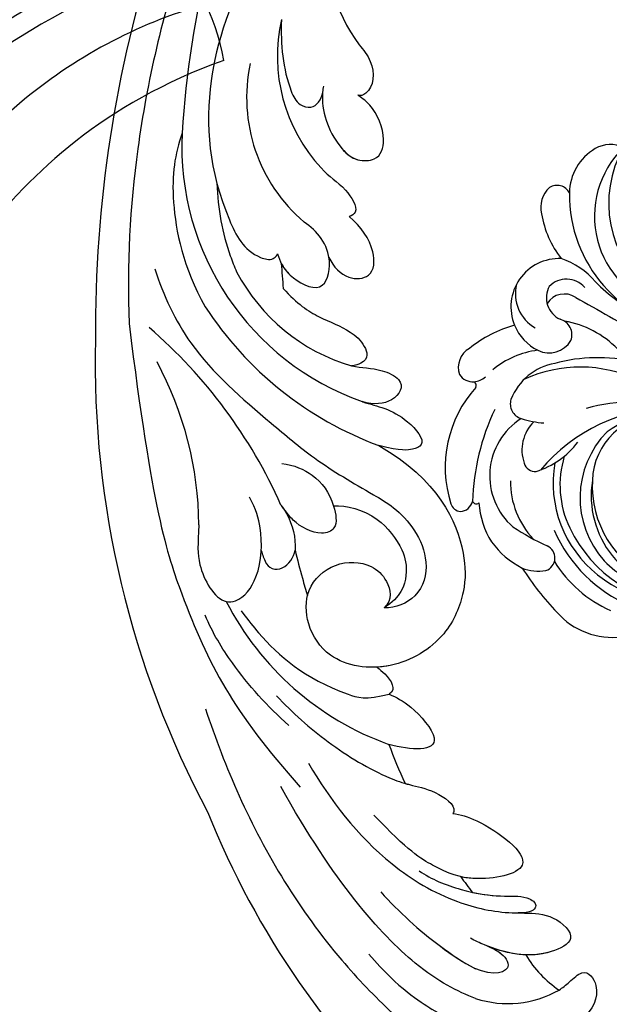
# Model space of a CAD drawing. Units: millimetres. Extents: x 3368 to 5048, y 420 to 1608.
# Drawn here: x 4844 to 4853, y 711 to 726 of the extents above; entities that cross this region are included whole.
import ezdxf

# ---------------------------------------------------------------- set-up
doc = ezdxf.new("R2010")
doc.units = ezdxf.units.MM
for name, color, linetype in [('H-05.木作(粗線)', 3, 'Continuous'), ('H-06.木作(細線)', 8, 'Continuous'), ('H-08.木作(細線)', 8, 'Continuous')]:
    doc.layers.add(name, color=color, linetype=linetype)

# ---------------------------------------------------------------- blocks, each defined once
blk = doc.blocks.new('SE-21114L-d01')
at = {"layer": 'H-08.木作(細線)'}
for centre, radius, start, end in [((-989.683, 1126.799), 76.675, 21.7914, 73.04274), ((-945.262, 1163.069), 9.251, 71.84551, 119.57645), ((-955.472, 1162.781), 10.065, 31.06858, 55.89199), ((-993.811, 1115.055), 85.383, 358.6805, 28.0935), ((-943.5, 1124.488), 26.245, 27.07156, 70.24865), ((-924.134, 1131.529), 2.154, 117.30411, 171.38778), ((-924.628, 1132.453), 1.107, 22.08525, 116.51658), ((-929.536, 1130.177), 6.515, 15.33607, 25.35872), ((-886.32, 1129.917), 31.373, 180.56934, 208.25215), ((-883.771, 1146.184), 45.138, 203.97751, 229.21699), ((-944.684, 1092.963), 31.52, 33.0112, 69.70918), ((-940.317, 1095.84), 24.149, 357.16532, 70.46637), ((-936.05, 1099.145), 16.94, 27.69812, 73.68715), ((-1022.438, 1112.385), 113.99, 342.17108, 0.35387), ((-936.489, 1091.504), 14.541, 347.8116, 49.61738), ((-939.404, 1087.772), 14.718, 347.25194, 42.73347), ((-1005.506, 1100.251), 89.484, 335.9986, 356.40891), ((-943.428, 1078.209), 14.282, 352.18656, 36.84766)]:
    blk.add_arc(centre, radius, start, end, dxfattribs=at)
for points, knots in [([(-949.828, 1171.114), (-950.125, 1170.911), (-950.778, 1170.393), (-952.175, 1169.012), (-953.737, 1171.128), (-952.194, 1174.067), (-946.545, 1175.971), (-942.205, 1174.731), (-939.238, 1173.289), (-938.508, 1172.836)], [22.446911, 22.446911, 22.446911, 22.446911, 23.489024, 24.705282, 26.759204, 30.129039, 33.69652, 41.64243, 43.451903, 43.451903, 43.451903, 43.451903]), ([(-918.276, 1146.009), (-919.144, 1148.645), (-922.194, 1156.626), (-927.814, 1165.912), (-933.37, 1171.685), (-934.971, 1173.171), (-934.975, 1173.175), (-934.98, 1173.179), (-934.985, 1173.183), (-935.981, 1174.108), (-936.977, 1175.032), (-938.109, 1175.799)], [75.875842, 75.875842, 75.875842, 75.875842, 84.035491, 101.004955, 107.397415, 107.397415, 107.397415, 107.415561, 107.415561, 107.415561, 111.39328, 111.39328, 111.39328, 111.39328]), ([(-949.828, 1171.114), (-950.125, 1170.911), (-950.778, 1170.393), (-952.175, 1169.012), (-953.737, 1171.128), (-952.615, 1173.266), (-951.242, 1174.155), (-950.876, 1174.345)], [22.446911, 22.446911, 22.446911, 22.446911, 23.489024, 24.705282, 26.759204, 30.129039, 31.245828, 31.245828, 31.245828, 31.245828]), ([(-949.828, 1171.114), (-950.125, 1170.911), (-950.778, 1170.393), (-952.175, 1169.012), (-953.737, 1171.128), (-952.615, 1173.266), (-951.242, 1174.155), (-950.876, 1174.345)], [22.446911, 22.446911, 22.446911, 22.446911, 23.489024, 24.705282, 26.759204, 30.129039, 31.245828, 31.245828, 31.245828, 31.245828]), ([(-942.379, 1171.859), (-940.751, 1171.245), (-936.42, 1169.073), (-929.769, 1161.488), (-924.993, 1152.961)], [43.8501, 43.8501, 43.8501, 43.8501, 49.057, 57.116128, 57.116128, 57.116128, 57.116128]), ([(-943.335, 1167.147), (-944.048, 1167.413), (-944.917, 1167.917), (-945.671, 1169.412), (-943.999, 1169.946), (-942.301, 1169.174)], [0, 0, 0, 0, 1.395496, 2.139888, 4.309286, 4.309286, 4.309286, 4.309286]), ([(-943.558, 1167.234), (-944.167, 1167.484), (-944.943, 1167.968), (-945.671, 1169.412), (-943.999, 1169.946), (-942.301, 1169.174)], [0.149178, 0.149178, 0.149178, 0.149178, 1.395496, 2.139888, 4.309286, 4.309286, 4.309286, 4.309286]), ([(-933.923, 1162.355), (-935.536, 1164.15), (-938.282, 1166.658), (-941.277, 1168.641), (-942.358, 1169.204)], [0, 0, 0, 0, 6.828249, 10.44911, 10.44911, 10.44911, 10.44911]), ([(-933.923, 1162.355), (-935.536, 1164.15), (-938.266, 1166.643), (-941.241, 1168.617), (-942.301, 1169.174)], [0, 0, 0, 0, 6.828249, 10.385861, 10.385861, 10.385861, 10.385861]), ([(-927.476, 1150.864), (-929.364, 1154.137), (-933.245, 1159.22), (-940.121, 1163.317), (-944.369, 1164.234), (-947.213, 1164.23), (-949.347, 1164.32), (-951.681, 1166.557), (-947.743, 1168.512), (-944.549, 1167.72), (-942.32, 1166.715), (-941.918, 1166.473)], [0, 0, 0, 0, 11.477909, 18.031833, 22.937863, 24.031354, 26.528346, 29.053211, 31.225188, 37.059995, 38.428594, 38.428594, 38.428594, 38.428594]), ([(-946.186, 1164.23), (-946.373, 1164.233), (-947.401, 1164.238), (-949.347, 1164.32), (-951.681, 1166.557), (-947.894, 1168.438), (-945.291, 1167.898), (-943.558, 1167.234)], [23.476127, 23.476127, 23.476127, 23.476127, 24.031354, 26.528346, 29.053211, 31.225188, 36.656896, 36.656896, 36.656896, 36.656896]), ([(-946.186, 1164.23), (-946.373, 1164.233), (-947.401, 1164.238), (-949.347, 1164.32), (-951.681, 1166.557), (-949.124, 1167.827), (-947.588, 1168), (-946.845, 1167.975)], [23.476127, 23.476127, 23.476127, 23.476127, 24.031354, 26.528346, 29.053211, 31.225188, 33.367094, 33.367094, 33.367094, 33.367094]), ([(-937.345, 1160.47), (-938.424, 1161.226), (-940.861, 1162.221), (-944.282, 1162.839), (-947.003, 1162.645), (-948.052, 1163.623), (-947.298, 1164.25), (-946.186, 1164.23)], [0, 0, 0, 0, 4.02833, 7.607763, 9.607595, 10.659356, 11.606322, 11.606322, 11.606322, 11.606322]), ([(-937.345, 1160.47), (-938.424, 1161.226), (-940.861, 1162.221), (-944.282, 1162.839), (-947.003, 1162.645), (-948.052, 1163.623), (-947.298, 1164.25), (-946.186, 1164.23)], [0, 0, 0, 0, 4.02833, 7.607763, 9.607595, 10.659356, 11.606322, 11.606322, 11.606322, 11.606322]), ([(-942.093, 1162.392), (-943.003, 1162.59), (-944.684, 1162.81), (-947.003, 1162.645), (-948.052, 1163.623), (-947.298, 1164.25), (-946.186, 1164.23)], [5.008504, 5.008504, 5.008504, 5.008504, 7.607763, 9.607595, 10.659356, 11.606322, 11.606322, 11.606322, 11.606322]), ([(-940.342, 1155.37), (-941.016, 1155.435), (-943.374, 1156.171), (-948.99, 1160.307), (-942.255, 1161.559), (-939.324, 1160.498), (-936.319, 1158.702), (-933.304, 1155.492)], [0, 0, 0, 0, 2.238951, 7.777715, 12.100143, 15.458372, 17.746285, 17.746285, 17.746285, 17.746285]), ([(-940.342, 1155.37), (-941.016, 1155.435), (-943.374, 1156.171), (-948.99, 1160.307), (-942.255, 1161.559), (-939.324, 1160.498), (-936.319, 1158.702), (-933.304, 1155.492)], [0, 0, 0, 0, 2.238951, 7.777715, 12.100143, 15.458372, 17.746285, 17.746285, 17.746285, 17.746285]), ([(-940.342, 1155.37), (-941.016, 1155.435), (-943.374, 1156.171), (-948.99, 1160.307), (-943.381, 1161.35), (-941.433, 1161.084), (-941.047, 1161.003)], [0, 0, 0, 0, 2.238951, 7.777715, 12.100143, 13.248509, 13.248509, 13.248509, 13.248509]), ([(-924.61, 1144.846), (-926.025, 1146.375), (-929.316, 1149.261), (-933.451, 1151.749), (-936.514, 1152.857), (-938.627, 1153.194), (-940.664, 1154.625), (-940.39, 1155.314), (-940.342, 1155.37)], [15.988578, 15.988578, 15.988578, 15.988578, 21.878046, 28.35732, 30.395443, 32.696936, 34.928038, 35.15963, 35.15963, 35.15963, 35.15963]), ([(-936.079, 1152.67), (-936.21, 1152.709), (-937.027, 1152.939), (-938.627, 1153.194), (-940.664, 1154.625), (-940.39, 1155.314), (-940.342, 1155.37)], [29.950549, 29.950549, 29.950549, 29.950549, 30.395443, 32.696936, 34.928038, 35.15963, 35.15963, 35.15963, 35.15963]), ([(-911.466, 1111.636), (-913.484, 1128.184), (-917.383, 1139.845), (-920.694, 1146.239), (-926.735, 1152.995)], [0, 0, 0, 0, 5.530923, 15.682034, 15.682034, 15.682034, 15.682034]), ([(-911.466, 1111.636), (-913.484, 1128.184), (-917.383, 1139.845), (-920.694, 1146.239), (-926.735, 1152.995)], [0, 0, 0, 0, 5.530923, 15.682034, 15.682034, 15.682034, 15.682034]), ([(-934.669, 1144.7), (-935.294, 1145.007), (-936.637, 1145.601), (-940.297, 1149.935), (-936.588, 1149.74), (-934.631, 1149.189)], [16.76322, 16.76322, 16.76322, 16.76322, 19.061435, 21.968418, 26.772446, 26.772446, 26.772446, 26.772446]), ([(-934.669, 1144.7), (-935.294, 1145.007), (-936.637, 1145.601), (-940.297, 1149.935), (-936.588, 1149.74), (-934.631, 1149.189)], [16.76322, 16.76322, 16.76322, 16.76322, 19.061435, 21.968418, 26.772446, 26.772446, 26.772446, 26.772446]), ([(-925.719, 1147.503), (-923.792, 1145.789), (-921.041, 1142.754), (-918.919, 1139.258), (-918.24, 1137.674)], [35.203437, 35.203437, 35.203437, 35.203437, 42.374558, 46.974644, 46.974644, 46.974644, 46.974644]), ([(-921.47, 1137.269), (-922.133, 1138.19), (-924.306, 1140.858), (-927.437, 1143.626), (-932.58, 1145.259), (-934.669, 1144.7)], [0.916555, 0.916555, 0.916555, 0.916555, 3.071596, 11.904601, 13.582427, 13.582427, 13.582427, 13.582427]), ([(-933.591, 1142.302), (-933.823, 1142.477), (-934.631, 1143.178), (-935.368, 1144.277), (-934.669, 1144.7)], [14.721983, 14.721983, 14.721983, 14.721983, 15.520486, 17.541102, 17.541102, 17.541102, 17.541102]), ([(-933.754, 1122.527), (-939.022, 1125.547), (-941.472, 1130.979), (-941.521, 1135.503), (-939.848, 1139.786), (-934.918, 1142.831), (-929.509, 1142.052), (-927.245, 1138.707), (-927.121, 1135.211), (-929.712, 1132.781), (-932.864, 1132.9), (-934.605, 1134.499), (-934.985, 1136.296), (-934.232, 1136.997)], [0, 0, 0, 0, 9.233766, 13.331233, 17.552582, 22.605398, 27.616895, 30.91972, 33.752023, 36.813802, 39.856276, 41.743889, 43.805263, 43.805263, 43.805263, 43.805263]), ([(-933.754, 1122.527), (-939.022, 1125.547), (-941.472, 1130.979), (-941.521, 1135.503), (-939.848, 1139.786), (-934.918, 1142.831), (-929.509, 1142.052), (-927.245, 1138.707), (-927.121, 1135.211), (-929.712, 1132.781), (-932.864, 1132.9), (-934.605, 1134.499), (-934.985, 1136.296), (-934.232, 1136.997)], [0, 0, 0, 0, 9.233766, 13.331233, 17.552582, 22.605398, 27.616895, 30.91972, 33.752023, 36.813802, 39.856276, 41.743889, 43.805263, 43.805263, 43.805263, 43.805263]), ([(-933.754, 1122.527), (-939.022, 1125.547), (-941.472, 1130.979), (-941.521, 1135.503), (-939.848, 1139.786), (-936.295, 1141.981), (-933.98, 1142.28), (-933.591, 1142.302)], [0, 0, 0, 0, 9.233766, 13.331233, 17.552582, 22.605398, 23.626581, 23.626581, 23.626581, 23.626581]), ([(-913.757, 1106.753), (-914.5, 1109.126), (-917.033, 1114.494), (-922.816, 1119.421), (-928.238, 1123.998), (-932.055, 1126.219), (-935.188, 1128.017), (-937.152, 1130.148), (-938.283, 1133.036), (-937.519, 1136.066), (-935.225, 1137.056), (-934.232, 1136.997)], [14.24459, 14.24459, 14.24459, 14.24459, 21.428759, 31.354189, 36.219456, 42.305866, 44.360989, 46.732364, 49.635873, 52.885778, 55.641904, 55.641904, 55.641904, 55.641904]), ([(-913.757, 1106.753), (-914.5, 1109.126), (-917.033, 1114.494), (-922.816, 1119.421), (-928.238, 1123.998), (-932.055, 1126.219), (-935.188, 1128.017), (-937.152, 1130.148), (-938.283, 1133.036), (-937.519, 1136.066), (-935.225, 1137.056), (-934.232, 1136.997)], [14.24459, 14.24459, 14.24459, 14.24459, 21.428759, 31.354189, 36.219456, 42.305866, 44.360989, 46.732364, 49.635873, 52.885778, 55.641904, 55.641904, 55.641904, 55.641904]), ([(-929.697, 1127.91), (-930.841, 1127.819), (-933.578, 1128.538), (-935.869, 1131.542), (-936.429, 1133.882), (-935.714, 1136.073), (-934.232, 1136.997)], [0, 0, 0, 0, 4.367235, 7.844697, 10.248635, 12.582877, 12.582877, 12.582877, 12.582877]), ([(-929.697, 1127.91), (-930.841, 1127.819), (-933.578, 1128.538), (-935.869, 1131.542), (-936.429, 1133.882), (-935.714, 1136.073), (-934.232, 1136.997)], [0, 0, 0, 0, 4.367235, 7.844697, 10.248635, 12.582877, 12.582877, 12.582877, 12.582877]), ([(-929.697, 1127.91), (-930.841, 1127.819), (-933.578, 1128.538), (-935.869, 1131.542), (-936.429, 1133.882), (-935.714, 1136.073), (-934.232, 1136.997)], [0, 0, 0, 0, 4.367235, 7.844697, 10.248635, 12.582877, 12.582877, 12.582877, 12.582877]), ([(-927.38, 1135.935), (-927.421, 1135.768), (-927.802, 1134.573), (-929.712, 1132.781), (-932.864, 1132.9), (-934.605, 1134.499), (-934.985, 1136.296), (-934.232, 1136.997)], [33.267311, 33.267311, 33.267311, 33.267311, 33.752023, 36.813802, 39.856276, 41.743889, 43.805263, 43.805263, 43.805263, 43.805263]), ([(-917.692, 1129.606), (-917.592, 1131.357), (-917.45, 1133.293), (-919.263, 1136.604), (-921.569, 1136.378), (-923.341, 1133.895), (-923.34, 1130.194), (-922.821, 1128.253), (-922.207, 1127.13), (-922.206, 1127.127)], [0, 0, 0, 0, 2.645289, 6.291622, 7.18424, 10.017005, 14.192721, 16.834544, 16.847057, 16.847057, 16.847057, 16.847057]), ([(-926.264, 1131.852), (-926.47, 1132.694), (-926.826, 1134.06), (-927.222, 1135.414), (-927.38, 1135.935)], [65.658234, 65.658234, 65.658234, 65.658234, 68.213382, 69.814762, 69.814762, 69.814762, 69.814762]), ([(-926.264, 1131.852), (-926.47, 1132.694), (-926.826, 1134.06), (-927.222, 1135.414), (-927.38, 1135.935)], [65.658234, 65.658234, 65.658234, 65.658234, 68.213382, 69.814762, 69.814762, 69.814762, 69.814762]), ([(-926.264, 1131.852), (-926.47, 1132.694), (-926.826, 1134.06), (-927.222, 1135.414), (-927.38, 1135.935)], [65.658234, 65.658234, 65.658234, 65.658234, 68.213382, 69.814762, 69.814762, 69.814762, 69.814762]), ([(-925.013, 1127.841), (-925.195, 1128.08), (-926.01, 1129.324), (-926.337, 1130.794), (-926.264, 1131.852)], [2.652903, 2.652903, 2.652903, 2.652903, 3.469876, 6.755474, 6.755474, 6.755474, 6.755474]), ([(-925.013, 1127.841), (-925.195, 1128.08), (-926.01, 1129.324), (-926.337, 1130.794), (-926.264, 1131.852)], [2.652903, 2.652903, 2.652903, 2.652903, 3.469876, 6.755474, 6.755474, 6.755474, 6.755474]), ([(-925.086, 1124.136), (-926.174, 1124.253), (-928.2, 1125.124), (-929.672, 1127.198), (-930.148, 1129.965), (-928.275, 1130.644), (-926.293, 1129.55), (-925.628, 1128.628), (-925.048, 1127.887)], [0, 0, 0, 0, 2.556121, 5.713254, 7.481958, 8.69743, 11.054208, 12.085037, 12.085037, 12.085037, 12.085037]), ([(-929.697, 1127.91), (-929.699, 1127.917), (-929.915, 1128.611), (-930.148, 1129.965), (-928.275, 1130.644), (-926.293, 1129.55), (-925.628, 1128.628), (-925.048, 1127.887)], [5.69282, 5.69282, 5.69282, 5.69282, 5.713254, 7.481958, 8.69743, 11.054208, 12.085037, 12.085037, 12.085037, 12.085037]), ([(-929.697, 1127.91), (-929.699, 1127.917), (-929.915, 1128.611), (-930.148, 1129.965), (-928.275, 1130.644), (-926.293, 1129.55), (-925.628, 1128.628), (-925.048, 1127.887)], [5.69282, 5.69282, 5.69282, 5.69282, 5.713254, 7.481958, 8.69743, 11.054208, 12.085037, 12.085037, 12.085037, 12.085037]), ([(-932.243, 1118.6), (-932.269, 1118.609), (-933.584, 1119.054), (-935.578, 1119.282), (-938.152, 1122.351), (-936.717, 1122.904), (-935.799, 1123.037), (-933.754, 1122.527)], [5.470628, 5.470628, 5.470628, 5.470628, 5.560097, 9.96405, 12.280204, 13.247222, 14.425714, 14.425714, 14.425714, 14.425714]), ([(-932.243, 1118.6), (-932.269, 1118.609), (-933.584, 1119.054), (-935.578, 1119.282), (-938.152, 1122.351), (-936.717, 1122.904), (-935.799, 1123.037), (-933.754, 1122.527)], [5.470628, 5.470628, 5.470628, 5.470628, 5.560097, 9.96405, 12.280204, 13.247222, 14.425714, 14.425714, 14.425714, 14.425714]), ([(-931.292, 1115.403), (-931.292, 1115.403), (-932.131, 1115.614), (-933.664, 1115.551), (-936.229, 1116.789), (-935.31, 1118.67), (-933.318, 1118.925), (-932.243, 1118.6)], [3.416286, 3.416286, 3.416286, 3.416286, 3.528068, 6.008671, 7.538117, 10.18584, 12.384846, 12.384846, 12.384846, 12.384846]), ([(-931.292, 1115.403), (-931.292, 1115.403), (-932.131, 1115.614), (-933.664, 1115.551), (-936.229, 1116.789), (-935.31, 1118.67), (-933.318, 1118.925), (-932.243, 1118.6)], [3.416286, 3.416286, 3.416286, 3.416286, 3.528068, 6.008671, 7.538117, 10.18584, 12.384846, 12.384846, 12.384846, 12.384846]), ([(-925.214, 1108.507), (-926.456, 1109.899), (-928.31, 1111.13), (-930.935, 1112.044), (-932.527, 1113.488), (-932.936, 1114.926), (-931.67, 1115.397), (-931.292, 1115.403)], [18.947561, 18.947561, 18.947561, 18.947561, 21.870982, 24.589304, 26.197977, 27.623271, 28.001029, 28.001029, 28.001029, 28.001029]), ([(-916.327, 1078.325), (-914.488, 1084.062), (-911.84, 1095.093), (-911.264, 1106.438), (-911.466, 1111.636)], [0, 0, 0, 0, 17.851839, 33.134242, 33.134242, 33.134242, 33.134242]), ([(-916.198, 1094.646), (-915.551, 1096.551), (-914.94, 1099.898), (-916.26, 1106.64), (-918.253, 1110.135)], [0, 0, 0, 0, 7.103886, 13.952387, 13.952387, 13.952387, 13.952387]), ([(-924.706, 1105.429), (-924.898, 1106.062), (-925.532, 1107.476), (-928.865, 1109.204), (-929.826, 1105.33), (-928.251, 1103.355), (-927.069, 1102.581)], [0, 0, 0, 0, 2.781714, 5.985051, 9.016629, 14.005395, 14.005395, 14.005395, 14.005395]), ([(-925.043, 1106.275), (-925.229, 1106.637), (-925.991, 1107.714), (-928.865, 1109.204), (-929.434, 1106.909), (-929.312, 1105.866), (-929.292, 1105.744)], [1.241593, 1.241593, 1.241593, 1.241593, 2.781714, 5.985051, 9.016629, 9.429634, 9.429634, 9.429634, 9.429634]), ([(-925.043, 1106.275), (-925.229, 1106.637), (-925.991, 1107.714), (-928.865, 1109.204), (-929.434, 1106.909), (-929.312, 1105.866), (-929.292, 1105.744)], [1.241593, 1.241593, 1.241593, 1.241593, 2.781714, 5.985051, 9.016629, 9.429634, 9.429634, 9.429634, 9.429634]), ([(-929.292, 1105.744), (-929.684, 1106.568), (-930.845, 1107.819), (-933.351, 1107.526), (-933.419, 1104.743), (-932.165, 1103.013), (-931.107, 1102.094)], [0, 0, 0, 0, 2.483436, 4.51808, 7.290571, 11.466197, 11.466197, 11.466197, 11.466197]), ([(-929.292, 1105.744), (-929.684, 1106.568), (-930.845, 1107.819), (-933.351, 1107.526), (-933.419, 1104.743), (-932.165, 1103.013), (-931.107, 1102.094)], [0, 0, 0, 0, 2.483436, 4.51808, 7.290571, 11.466197, 11.466197, 11.466197, 11.466197]), ([(-929.292, 1105.744), (-929.684, 1106.568), (-930.845, 1107.819), (-933.351, 1107.526), (-933.419, 1104.743), (-932.165, 1103.013), (-931.107, 1102.094)], [0, 0, 0, 0, 2.483436, 4.51808, 7.290571, 11.466197, 11.466197, 11.466197, 11.466197]), ([(-919.287, 1099.105), (-919.374, 1101.436), (-919.863, 1104.074), (-920.847, 1106.554), (-921.051, 1107.019)], [1.500641, 1.500641, 1.500641, 1.500641, 8.014577, 9.543591, 9.543591, 9.543591, 9.543591]), ([(-923.6, 1076.463), (-920.275, 1083.241), (-917.995, 1090.693), (-918.637, 1099.11), (-921.834, 1105.439), (-924.283, 1106.081), (-924.752, 1105.456), (-924.706, 1105.429)], [0, 0, 0, 0, 13.078644, 28.762616, 33.453508, 34.599169, 35.429589, 35.429589, 35.429589, 35.429589]), ([(-928.594, 1097.76), (-929.319, 1098.574), (-930.529, 1099.158), (-932.075, 1101.523), (-931.356, 1102.02), (-931.107, 1102.094)], [5.073407, 5.073407, 5.073407, 5.073407, 8.359119, 10.727647, 11.62704, 11.62704, 11.62704, 11.62704]), ([(-928.594, 1097.76), (-929.319, 1098.574), (-930.529, 1099.158), (-932.075, 1101.523), (-931.356, 1102.02), (-931.107, 1102.094)], [5.073407, 5.073407, 5.073407, 5.073407, 8.359119, 10.727647, 11.62704, 11.62704, 11.62704, 11.62704]), ([(-928.794, 1090.451), (-928.769, 1090.63), (-928.518, 1092.453), (-929.427, 1095.096), (-931.537, 1097.187), (-933.812, 1097.091), (-934.499, 1095.053), (-933.35, 1092.241), (-932.104, 1091.432), (-931.857, 1091.259)], [0, 0, 0, 0, 0.637941, 6.472089, 8.70582, 10.280724, 12.71059, 16.10832, 17.966538, 17.966538, 17.966538, 17.966538]), ([(-930.455, 1096.033), (-930.836, 1096.484), (-931.644, 1097.182), (-933.812, 1097.091), (-934.499, 1095.053), (-933.35, 1092.241), (-932.104, 1091.432), (-931.857, 1091.259)], [6.767345, 6.767345, 6.767345, 6.767345, 8.70582, 10.280724, 12.71059, 16.10832, 17.966538, 17.966538, 17.966538, 17.966538]), ([(-930.455, 1096.033), (-930.836, 1096.484), (-931.644, 1097.182), (-933.812, 1097.091), (-934.499, 1095.053), (-933.35, 1092.241), (-932.104, 1091.432), (-931.857, 1091.259)], [6.767345, 6.767345, 6.767345, 6.767345, 8.70582, 10.280724, 12.71059, 16.10832, 17.966538, 17.966538, 17.966538, 17.966538]), ([(-925.049, 1084.525), (-924.967, 1086.739), (-925.219, 1089.403), (-926.431, 1092.108), (-928.022, 1092.548), (-928.62, 1091.66), (-928.732, 1090.989)], [12.235591, 12.235591, 12.235591, 12.235591, 19.871944, 21.627867, 22.736635, 24.743758, 24.743758, 24.743758, 24.743758]), ([(-925.049, 1084.525), (-924.967, 1086.739), (-925.219, 1089.403), (-926.431, 1092.108), (-928.022, 1092.548), (-928.62, 1091.66), (-928.732, 1090.989)], [12.235591, 12.235591, 12.235591, 12.235591, 19.871944, 21.627867, 22.736635, 24.743758, 24.743758, 24.743758, 24.743758]), ([(-931.999, 1086.774), (-932.356, 1087.215), (-933.45, 1088.544), (-933.271, 1090.948), (-932.079, 1091.372), (-931.857, 1091.259)], [33.854911, 33.854911, 33.854911, 33.854911, 35.558223, 38.616928, 39.581581, 39.581581, 39.581581, 39.581581]), ([(-931.999, 1086.774), (-932.356, 1087.215), (-933.45, 1088.544), (-933.271, 1090.948), (-932.079, 1091.372), (-931.857, 1091.259)], [33.854911, 33.854911, 33.854911, 33.854911, 35.558223, 38.616928, 39.581581, 39.581581, 39.581581, 39.581581]), ([(-928.794, 1090.451), (-928.769, 1090.63), (-928.743, 1090.821), (-928.727, 1091.012), (-928.726, 1091.023)], [0, 0, 0, 0, 0.6379413, 0.6755522, 0.6755522, 0.6755522, 0.6755522])]:
    blk.add_open_spline(points, degree=3, knots=knots, dxfattribs=at)
for points in [[(-932.86, 1167.918), (-935.601, 1171.088), (-937.327, 1172.056), (-938.508, 1172.836)], [(-941.047, 1161.003), (-941.389, 1161.47), (-941.738, 1161.933), (-942.093, 1162.392)], [(-941.047, 1161.003), (-941.389, 1161.47), (-941.738, 1161.933), (-942.093, 1162.392)], [(-941.047, 1161.003), (-941.389, 1161.47), (-941.738, 1161.933), (-942.093, 1162.392)], [(-934.631, 1149.189), (-935.081, 1150.365), (-935.557, 1151.529), (-936.079, 1152.67)], [(-934.631, 1149.189), (-935.081, 1150.365), (-935.557, 1151.529), (-936.079, 1152.67)], [(-934.631, 1149.189), (-935.081, 1150.365), (-935.557, 1151.529), (-936.079, 1152.67)], [(-925.043, 1106.275), (-925.086, 1107.021), (-925.143, 1107.765), (-925.214, 1108.507)], [(-925.043, 1106.275), (-925.086, 1107.021), (-925.143, 1107.765), (-925.214, 1108.507)]]:
    blk.add_open_spline(points, degree=3, dxfattribs=at)
blk = doc.blocks.new('SE-21050L-d')
at = {"layer": 'H-08.木作(細線)'}
blk.add_arc((103.846, -45.642), 19.98, 262.90076, 298.36737, dxfattribs=at)
for points, knots in [([(110.933, -64.322), (110.784, -51.893), (106.298, -39.914), (98.445, -25.084), (91.031, -17.33), (82.732, 0.038), (87.014, 20.165), (98.995, 26.834), (109.491, 23.296), (113.249, 14.609), (111.21, 6.599), (107.993, 4.228), (106.391, 3.837)], [1.222725, 1.222725, 1.222725, 1.222725, 28.727341, 29.843858, 52.398247, 74.559331, 91.054673, 103.481557, 112.779577, 121.717699, 129.346407, 134.200364, 134.200364, 134.200364, 134.200364]), ([(110.933, -64.322), (110.784, -51.893), (106.298, -39.914), (98.445, -25.084), (91.031, -17.33), (82.732, 0.038), (87.014, 20.165), (98.995, 26.834), (109.491, 23.296), (113.249, 14.609), (111.21, 6.599), (107.993, 4.228), (106.391, 3.837)], [1.222725, 1.222725, 1.222725, 1.222725, 28.727341, 29.843858, 52.398247, 74.559331, 91.054673, 103.481557, 112.779577, 121.717699, 129.346407, 134.200364, 134.200364, 134.200364, 134.200364]), ([(113.339, -63.222), (111.812, -52.655), (109.262, -40.296), (99.017, -23.477), (91.648, -16.712), (82.732, 0.038), (87.014, 20.165), (98.995, 26.834), (109.491, 23.296), (113.249, 14.609), (111.21, 6.599), (107.993, 4.228), (106.391, 3.837)], [0, 0, 0, 0, 28.727341, 29.843858, 52.398247, 74.559331, 91.054673, 103.481557, 112.779577, 121.717699, 129.346407, 134.200364, 134.200364, 134.200364, 134.200364]), ([(57.717, -6.074), (42.069, 0.337), (9.186, 7.234), (-32.833, -4.113), (-49.904, -27.058), (-54.534, -40.219), (-53.109, -49.613), (-49.067, -52.096), (-44.824, -50.349), (-43.552, -48.007), (-43.56, -46.833), (-43.744, -46.524)], [0, 0, 0, 0, 50.577913, 100.717039, 118.919781, 134.305756, 140.021377, 144.555856, 148.761913, 151.034957, 152.179314, 152.179314, 152.179314, 152.179314]), ([(65.079, -16.508), (53.965, -11.135), (32.021, -5.534), (0.816, -12.177), (-10.599, -24.185), (-12.682, -29.342), (-14.095, -29.001), (-14.374, -28.152), (-14.331, -27.739)], [0, 0, 0, 0, 36.61584, 69.503213, 84.372786, 85.808482, 86.874312, 88.013133, 88.013133, 88.013133, 88.013133]), ([(65.079, -16.508), (53.965, -11.135), (32.021, -5.534), (0.816, -12.177), (-10.599, -24.185), (-12.682, -29.342), (-14.095, -29.001), (-14.374, -28.152), (-14.331, -27.739)], [0, 0, 0, 0, 36.61584, 69.503213, 84.372786, 85.808482, 86.874312, 88.013133, 88.013133, 88.013133, 88.013133]), ([(59.58, -14.066), (48.484, -10.98), (23.881, -8.001), (2.008, -14.495), (-9.287, -26.437), (-11.614, -30.503), (-13.673, -30.571), (-14.328, -28.799), (-14.159, -28.145)], [5.995779, 5.995779, 5.995779, 5.995779, 36.61584, 69.503213, 84.372786, 85.808482, 86.874312, 88.013133, 88.013133, 88.013133, 88.013133]), ([(101.377, -65.468), (100.842, -54.009), (92.132, -37.174), (80.378, -26.344), (64.535, -22.398), (59.171, -22.349)], [0, 0, 0, 0, 23.030652, 49.228978, 65.781896, 65.781896, 65.781896, 65.781896]), ([(101.377, -65.468), (100.842, -54.009), (92.132, -37.174), (80.378, -26.344), (64.535, -22.398), (59.171, -22.349)], [0, 0, 0, 0, 23.030652, 49.228978, 65.781896, 65.781896, 65.781896, 65.781896]), ([(101.377, -65.468), (100.842, -54.009), (92.132, -37.174), (80.378, -26.344), (64.535, -22.398), (59.171, -22.349)], [0, 0, 0, 0, 23.030652, 49.228978, 65.781896, 65.781896, 65.781896, 65.781896]), ([(106.655, -65.423), (106.749, -58.779), (104.637, -48.341), (98.352, -37.645), (96.12, -35.394)], [0.301882, 0.301882, 0.301882, 0.301882, 18.531707, 32.598755, 32.598755, 32.598755, 32.598755])]:
    blk.add_open_spline(points, degree=3, knots=knots, dxfattribs=at)
blk = doc.blocks.new('SE-21024L-d')
at = {"layer": 'H-08.木作(細線)'}
for centre, radius, start, end in [((4.839, 22.007), 13.019, 9.85095, 95.31927), ((13.297, 28.339), 6.625, 27.53119, 83.27654), ((4.409, 21.959), 12.085, 11.47506, 75.27382), ((4.966, 21.348), 12.505, 37.84007, 74.437), ((5.361, 24.088), 8.6, 337.11324, 72.20364), ((7.495, 23.45), 11.357, 17.86804, 51.89345), ((5.471, 23.034), 9.818, 30.08363, 59.91217), ((-4.018, 18.151), 26.708, 18.96335, 29.74142), ((4.533, 23.405), 9.146, 343.08642, 52.15473), ((6.591, 22.605), 10.45, 336.33076, 37.86298), ((6.574, 23.988), 8.39, 301.51836, 28.22075), ((19.312, 26.371), 1.168, 93.46584, 232.77489), ((19.009, 23.695), 3.849, 54.55745, 86.53633), ((16.113, 20.963), 7.792, 22.18303, 48.85151), ((1.875, 4.895), 26.497, 43.31433, 50.84464), ((7.705, 22.546), 8.739, 328.97076, 12.00468), ((13.099, 20.856), 7.522, 345.92863, 29.27995), ((16.226, 21.563), 7.479, 349.89637, 18.24728), ((16.21, 19.593), 6.044, 288.42828, 35.13075), ((7.398, 22.396), 6.113, 255.70142, 344.32148), ((23.749, 19.93), 0.359, 9.65264, 116.59282), ((25.191, 19.388), 1.244, 81.08595, 151.02077), ((25.011, 19.656), 1.03, 3.78586, 68.73969), ((4.299, 25.501), 20.556, 320.7587, 344.45187), ((15.399, 19.015), 10.663, 304.06869, 3.81351), ((8.365, 31.252), 15.531, 256.43143, 306.29926), ((18.414, 11.322), 7.451, 93.48879, 129.09876), ((17.829, 17.789), 0.979, 359.96773, 82.23514), ((15.37, 17.408), 3.459, 299.69377, 6.31453), ((6.517, 28.609), 12.583, 252.53628, 290.67555), ((11.797, 29.179), 14.822, 255.07479, 271.87925), ((13.542, 6.394), 8.758, 58.47475, 72.03827), ((17.417, 12.675), 1.377, 329.23127, 59.24668), ((14.783, 22.299), 11.992, 230.64739, 280.87627), ((14.371, 14.951), 5.174, 266.32957, 324.82407), ((13.728, 24.502), 14.717, 243.17249, 271.21564), ((-2.845, -1.555), 12.36, 345.47458, 68.9519), ((15.627, 14.151), 8.484, 210.23543, 246.69876), ((21.17, 7.711), 1.963, 82.60351, 115.4838), ((21.694, 9.948), 0.398, 143.92144, 226.98766), ((-271.907, -292.492), 410.054, 46.41246, 47.37802), ((13.767, 6.592), 2.243, 49.50242, 136.2378), ((16.165, 15.807), 7.568, 262.85423, 296.41143), ((21.171, 8.236), 1.443, 19.5064, 79.96299), ((13.327, 7.328), 1.433, 145.35135, 240.98292), ((12.417, 5.003), 4.327, 8.38959, 49.57337), ((20.585, 8.553), 1.953, 285.65359, 4.86123), ((-7.293, -6.308), 18.87, 31.64745, 47.12735), ((-0.824, -0.065), 8.523, 289.45847, 49.00267), ((12.528, 3.75), 3.526, 332.55234, 46.30368), ((16.444, 16.623), 10.992, 271.32836, 295.13475), ((-3.763, -0.526), 9.996, 316.30668, 38.19351), ((12.437, 4.989), 4.31, 253.82123, 8.61059), ((11.316, 4.431), 2.105, 317.55435, 51.32931), ((12.16, 5.785), 1.85, 223.15737, 312.9748), ((15.019, 6.729), 6.991, 206.65318, 237.24342), ((11.733, 4.842), 2.156, 207.35529, 301.8164), ((3.007, -2.794), 8.999, 355.86369, 23.88316), ((9.526, -3.418), 2.457, 299.4135, 359.41927), ((4.632, -3.494), 4.635, 286.31379, 345.49647), ((10.339, -4.37), 1.251, 193.13429, 288.36988), ((5.175, -5.388), 2.665, 230.04738, 286.55598), ((8.544, 8.146), 32.722, 221.04003, 268.13154)]:
    blk.add_arc(centre, radius, start, end, dxfattribs=at)
blk = doc.blocks.new('立揚展板用1127-157-13')
for name, p, rotation in [('SE-21024L-d', (24293.746, 3165.785), 193.8692637048306), ('SE-21050L-d', (24220.021, 3063.84), 107.0305677048262)]:
    blk.add_blockref(name, p, dxfattribs=dict(rotation=rotation))
at = {"layer": 'H-05.木作(粗線)', "color": 3, "rotation": 180}
blk.add_blockref('SE-21114L-d01', (23333.027, 4268.108), dxfattribs=at)

msp = doc.modelspace()

# ---------------------------------------------------------------- block references
at = {"layer": 'H-06.木作(細線)', "color": 7, "xscale": 0.1641568520831304, "yscale": 0.1641568520831304, "zscale": 0.1641568520831304}
msp.add_blockref('立揚展板用1127-157-13', (865.692, 203.174), dxfattribs=at)

doc.saveas('drawing.dxf')
